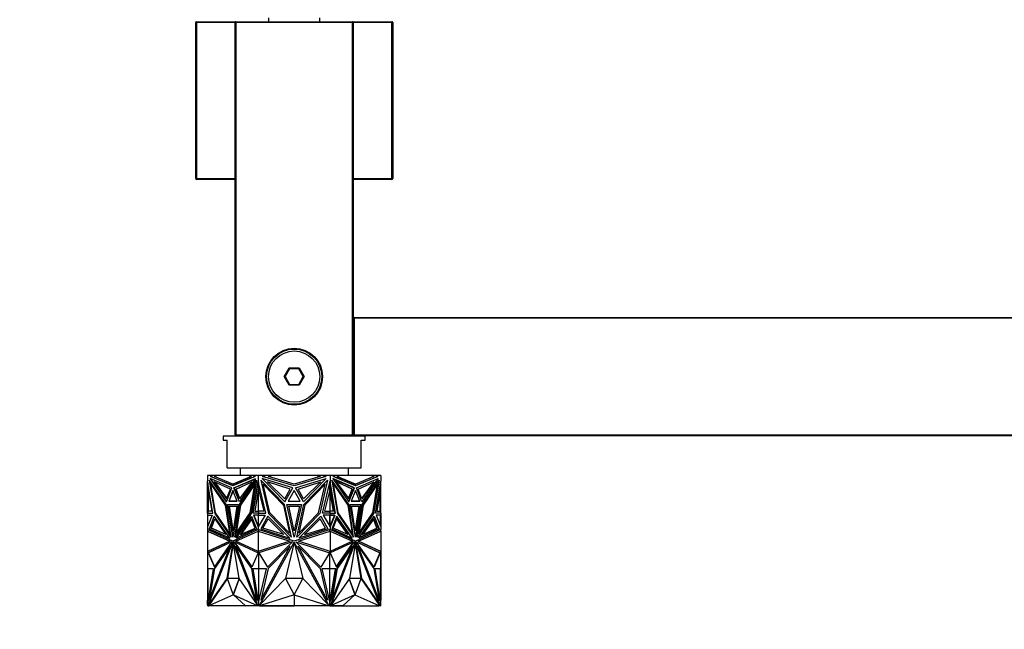
# Model space of a CAD drawing. Units: millimetres. Extents: x 0 to 1301, y 0 to 2659.
# Drawn here: x 446 to 696, y 1069 to 1224 of the extents above; entities that cross this region are included whole.
import ezdxf
from ezdxf import colors
from ezdxf.entities.mleader import LeaderData, LeaderLine
from ezdxf.math import Vec2, Vec3

# ---------------------------------------------------------------- set-up
doc = ezdxf.new("R2010")
doc.units = ezdxf.units.MM
doc.layers.add('DV5_Défaut', color=7, linetype='Continuous')
doc.layers.add('Défaut', color=7, linetype='Continuous')

# ---------------------------------------------------------------- blocks, each defined once
blk = doc.blocks.new('_DOT')
at = {"color": 0}
blk.add_line((0, 0), (-1, 0), dxfattribs=at)
at = {"color": 0, "const_width": 0.333}
blk.add_lwpolyline([(-0.1665, 0, 1), (0.1665, 0, 1)], format="xyb", close=True, dxfattribs=at)
blk = doc.blocks.new('SE4')
at = {"layer": 'DV5_Défaut', "color": 7, "linetype": 'Continuous'}
for p, q in [((491.07, 1183.25), (491.07, 1222.85)), ((491.27, 1222.85), (491.07, 1222.85)), ((491.27, 1223.05), (501.27, 1223.05)), ((491.27, 1222.85), (491.27, 1223.05)), ((491.27, 1222.85), (491.27, 1183.25)), ((501.07, 1222.85), (491.27, 1222.85)), ((501.07, 1118.25), (501.07, 1222.85)), ((501.07, 1222.85), (501.27, 1222.85)), ((501.27, 1223.05), (530.87, 1223.05)), ((501.27, 1222.85), (501.27, 1223.05)), ((501.27, 1222.85), (501.27, 1118.25)), ((530.87, 1222.85), (501.27, 1222.85)), ((509.57, 1224.05), (509.57, 1223.05)), ((522.57, 1223.05), (522.57, 1224.05)), ((530.87, 1223.05), (540.87, 1223.05)), ((530.87, 1223.05), (530.87, 1222.85)), ((530.87, 1118.25), (530.87, 1222.85)), ((530.87, 1222.85), (531.07, 1222.85)), ((540.87, 1222.85), (531.07, 1222.85)), ((531.07, 1222.85), (531.07, 1118.25)), ((540.87, 1223.05), (540.87, 1222.85)), ((540.87, 1183.25), (540.87, 1222.85)), ((541.07, 1222.85), (540.87, 1222.85)), ((541.07, 1222.85), (541.07, 1183.25)), ((491.27, 1183.25), (491.07, 1183.25)), ((491.27, 1183.25), (501.07, 1183.25)), ((491.27, 1183.25), (491.27, 1183.05)), ((501.07, 1183.05), (491.27, 1183.05)), ((531.07, 1183.25), (540.87, 1183.25)), ((540.87, 1183.05), (531.07, 1183.05)), ((541.07, 1183.25), (540.87, 1183.25)), ((540.87, 1183.05), (540.87, 1183.25)), ((531.07, 1118.25), (531.07, 1147.85)), ((531.27, 1147.85), (531.07, 1147.85)), ((531.27, 1148.05), (970.87, 1148.05)), ((531.27, 1147.85), (531.27, 1148.05)), ((970.87, 1147.85), (531.27, 1147.85)), ((531.27, 1147.85), (531.27, 1118.25)), ((513.53, 1133.05), (514.8, 1135.25)), ((514.91, 1135.05), (513.76, 1133.05)), ((514.8, 1135.25), (517.34, 1135.25)), ((514.91, 1135.05), (514.8, 1135.25)), ((517.22, 1135.05), (514.91, 1135.05)), ((517.22, 1135.05), (517.34, 1135.25)), ((518.38, 1133.05), (517.22, 1135.05)), ((517.34, 1135.25), (518.61, 1133.05)), ((514.8, 1130.85), (513.53, 1133.05)), ((513.76, 1133.05), (513.53, 1133.05)), ((513.76, 1133.05), (514.91, 1131.05)), ((517.22, 1131.05), (518.38, 1133.05)), ((518.61, 1133.05), (517.34, 1130.85)), ((518.61, 1133.05), (518.38, 1133.05)), ((514.8, 1130.85), (514.91, 1131.05)), ((517.34, 1130.85), (514.8, 1130.85)), ((514.91, 1131.05), (517.22, 1131.05)), ((517.34, 1130.85), (517.22, 1131.05)), ((534.07, 1117.95), (498.07, 1117.95)), ((498.07, 1117.95), (498.07, 1116.95)), ((498.07, 1116.95), (499.07, 1116.95)), ((499.07, 1109.95), (499.07, 1116.95)), ((501.07, 1118.25), (501.27, 1118.25)), ((501.27, 1118.25), (530.87, 1118.25)), ((501.27, 1118.05), (501.27, 1118.25)), ((530.87, 1118.05), (501.27, 1118.05)), ((504.07, 1118.05), (504.07, 1117.95)), ((528.07, 1117.95), (528.07, 1118.05)), ((530.87, 1118.25), (530.87, 1118.05)), ((530.87, 1118.25), (531.07, 1118.25)), ((531.27, 1118.25), (531.07, 1118.25)), ((531.27, 1118.25), (970.87, 1118.25)), ((531.27, 1118.05), (531.27, 1118.25)), ((970.87, 1118.05), (531.27, 1118.05)), ((533.07, 1116.95), (534.07, 1116.95)), ((533.07, 1109.95), (533.07, 1116.95)), ((534.07, 1116.95), (534.07, 1117.95)), ((499.07, 1109.95), (533.07, 1109.95)), ((502.32, 1109.95), (502.32, 1107.95)), ((529.82, 1107.95), (529.82, 1109.95)), ((494.07, 1107.95), (494.07, 1106.51)), ((495.29, 1107.95), (494.07, 1107.95)), ((494.77, 1107.21), (498.86, 1101.27)), ((500.25, 1104.82), (494.77, 1107.21)), ((494.84, 1107.74), (495.29, 1107.95)), ((500.51, 1105.4), (494.84, 1107.74)), ((494.91, 1107.74), (494.84, 1107.74)), ((498.89, 1101.34), (494.87, 1107.17)), ((495.36, 1107.95), (494.91, 1107.74)), ((494.91, 1107.74), (500.55, 1105.42)), ((495.36, 1107.95), (495.29, 1107.95)), ((496.39, 1107.95), (495.36, 1107.95)), ((495.88, 1107.72), (496.39, 1107.95)), ((500.51, 1105.8), (495.88, 1107.72)), ((504.63, 1107.95), (496.39, 1107.95)), ((506.18, 1107.74), (500.51, 1105.4)), ((505.15, 1107.72), (500.51, 1105.8)), ((500.58, 1105.8), (505.22, 1107.72)), ((500.78, 1104.82), (506.25, 1107.21)), ((500.85, 1104.82), (506.22, 1107.17)), ((506.25, 1107.21), (502.16, 1101.27)), ((504.63, 1107.95), (505.15, 1107.72)), ((504.63, 1107.95), (504.7, 1107.95)), ((505.22, 1107.72), (504.7, 1107.95)), ((505.73, 1107.95), (504.7, 1107.95)), ((505.22, 1107.72), (505.15, 1107.72)), ((505.73, 1107.95), (506.18, 1107.74)), ((506.95, 1107.95), (505.73, 1107.95)), ((506.95, 1107.95), (506.95, 1106.51)), ((508.68, 1107.95), (506.95, 1107.95)), ((507.94, 1107.21), (513.73, 1101.27)), ((515.69, 1104.82), (507.94, 1107.21)), ((508.05, 1107.74), (508.68, 1107.95)), ((516.07, 1105.4), (508.05, 1107.74)), ((510.24, 1107.95), (508.68, 1107.95)), ((509.51, 1107.72), (510.24, 1107.95)), ((516.07, 1105.8), (509.51, 1107.72)), ((521.9, 1107.95), (510.24, 1107.95)), ((524.09, 1107.74), (516.07, 1105.4)), ((522.62, 1107.72), (516.07, 1105.8)), ((516.44, 1104.82), (524.19, 1107.21)), ((524.19, 1107.21), (518.4, 1101.27)), ((521.9, 1107.95), (522.62, 1107.72)), ((523.45, 1107.95), (521.9, 1107.95)), ((523.45, 1107.95), (524.09, 1107.74)), ((525.18, 1107.95), (523.45, 1107.95)), ((525.18, 1107.95), (525.18, 1106.51)), ((526.4, 1107.95), (525.18, 1107.95)), ((525.88, 1107.21), (529.97, 1101.27)), ((531.36, 1104.82), (525.88, 1107.21)), ((525.91, 1107.17), (531.29, 1104.82)), ((525.95, 1107.74), (526.4, 1107.95)), ((531.62, 1105.4), (525.95, 1107.74)), ((527.43, 1107.95), (526.4, 1107.95)), ((527.43, 1107.95), (526.92, 1107.72)), ((526.92, 1107.72), (526.99, 1107.72)), ((526.92, 1107.72), (531.55, 1105.8)), ((526.99, 1107.72), (527.5, 1107.95)), ((531.62, 1105.8), (526.99, 1107.72)), ((527.43, 1107.95), (527.5, 1107.95)), ((535.75, 1107.95), (527.5, 1107.95)), ((531.59, 1105.42), (537.23, 1107.74)), ((537.3, 1107.74), (531.62, 1105.4)), ((536.26, 1107.72), (531.62, 1105.8)), ((531.89, 1104.82), (537.37, 1107.21)), ((537.27, 1107.17), (533.25, 1101.34)), ((537.37, 1107.21), (533.27, 1101.27)), ((535.75, 1107.95), (536.26, 1107.72)), ((536.77, 1107.95), (535.75, 1107.95)), ((537.23, 1107.74), (536.77, 1107.95)), ((536.85, 1107.95), (536.77, 1107.95)), ((536.85, 1107.95), (537.3, 1107.74)), ((538.07, 1107.95), (536.85, 1107.95)), ((537.23, 1107.74), (537.3, 1107.74)), ((538.07, 1107.95), (538.07, 1106.51)), ((494.07, 1098.46), (494.07, 1106.51)), ((494.07, 1106.51), (494.07, 1106.51)), ((494.07, 1106.51), (494.07, 1106.51)), ((495.43, 1098.46), (494.07, 1106.51)), ((494.14, 1106.08), (494.14, 1104.75)), ((494.14, 1104.75), (495.13, 1098.93)), ((494.17, 1104.34), (494.17, 1104.58)), ((494.17, 1104.34), (494.17, 1098.93)), ((494.17, 1104.34), (494.21, 1104.17)), ((494.21, 1104.34), (494.21, 1104.17)), ((494.52, 1106.81), (495.91, 1098.32)), ((498.8, 1100.59), (494.52, 1106.81)), ((495.98, 1098.32), (494.61, 1106.67)), ((494.99, 1105.81), (494.92, 1105.81)), ((494.92, 1105.81), (498.59, 1100.49)), ((496.12, 1098.49), (494.92, 1105.81)), ((498.66, 1100.49), (494.99, 1105.81)), ((495.77, 1106.4), (498.93, 1102.05)), ((499.87, 1104.54), (495.77, 1106.4)), ((495.87, 1106.36), (498.96, 1102.11)), ((498.86, 1101.27), (500.25, 1104.82)), ((498.93, 1102.05), (499.87, 1104.54)), ((500.58, 1105.8), (500.51, 1105.8)), ((502.16, 1101.27), (500.78, 1104.82)), ((500.85, 1104.82), (500.78, 1104.82)), ((502.21, 1101.34), (500.85, 1104.82)), ((501.29, 1104.54), (505.39, 1106.4)), ((501.29, 1104.54), (501.36, 1104.54)), ((502.23, 1102.05), (501.29, 1104.54)), ((501.36, 1104.54), (505.36, 1106.36)), ((502.28, 1102.11), (501.36, 1104.54)), ((502.22, 1100.59), (506.5, 1106.81)), ((505.39, 1106.4), (502.23, 1102.05)), ((502.29, 1100.59), (506.48, 1106.67)), ((506.1, 1105.81), (502.43, 1100.49)), ((504.9, 1098.49), (506.1, 1105.81)), ((504.97, 1098.49), (506.17, 1105.81)), ((506.5, 1106.81), (505.11, 1098.32)), ((505.59, 1098.46), (506.95, 1106.51)), ((505.66, 1098.46), (506.95, 1106.09)), ((507.02, 1104.75), (506.04, 1098.93)), ((506.17, 1105.81), (506.1, 1105.81)), ((507.05, 1104.51), (506.11, 1098.93)), ((506.95, 1106.51), (506.95, 1106.51)), ((508.88, 1098.46), (506.95, 1106.51)), ((506.95, 1106.09), (506.95, 1106.51)), ((506.95, 1106.09), (506.96, 1106.11)), ((506.96, 1106.5), (506.96, 1106.22)), ((506.96, 1106.22), (507, 1106.34)), ((506.96, 1106.11), (507, 1106.34)), ((506.96, 1106.22), (506.96, 1106.11)), ((507, 1106.34), (507, 1106.34)), ((507.02, 1106.22), (507.02, 1104.75)), ((507.02, 1104.75), (507.05, 1104.75)), ((507.05, 1104.34), (507.04, 1104.41)), ((507.04, 1098.93), (507.04, 1104.41)), ((507.05, 1106.09), (507.05, 1104.34)), ((507.05, 1104.34), (508.35, 1098.93)), ((507.59, 1106.81), (509.56, 1098.32)), ((513.65, 1100.59), (507.59, 1106.81)), ((508.17, 1105.81), (513.35, 1100.49)), ((509.86, 1098.49), (508.17, 1105.81)), ((509.26, 1106.4), (513.73, 1102.05)), ((515.06, 1104.54), (509.26, 1106.4)), ((513.73, 1101.27), (515.69, 1104.82)), ((513.73, 1102.05), (515.06, 1104.54)), ((518.4, 1101.27), (516.44, 1104.82)), ((517.07, 1104.54), (522.87, 1106.4)), ((518.4, 1102.05), (517.07, 1104.54)), ((522.87, 1106.4), (518.4, 1102.05)), ((518.48, 1100.59), (524.54, 1106.81)), ((523.97, 1105.81), (518.78, 1100.49)), ((522.27, 1098.49), (523.97, 1105.81)), ((524.54, 1106.81), (522.57, 1098.32)), ((523.25, 1098.46), (525.18, 1106.51)), ((525.08, 1104.34), (523.78, 1098.93)), ((525.08, 1104.34), (525.08, 1106.09)), ((525.11, 1104.75), (525.08, 1104.75)), ((525.08, 1104.51), (525.1, 1104.41)), ((525.1, 1104.41), (525.08, 1104.34)), ((525.1, 1104.41), (525.1, 1098.93)), ((526.03, 1098.93), (525.1, 1104.41)), ((525.1, 1104.41), (525.1, 1104.41)), ((525.11, 1106.22), (525.11, 1104.75)), ((525.11, 1104.75), (526.1, 1098.93)), ((525.14, 1106.34), (525.18, 1106.22)), ((526.47, 1098.46), (525.14, 1106.34)), ((525.18, 1106.51), (525.18, 1106.09)), ((525.18, 1106.51), (525.18, 1106.51)), ((526.54, 1098.46), (525.18, 1106.51)), ((525.18, 1106.5), (525.18, 1106.22)), ((525.18, 1106.11), (525.18, 1106.22)), ((525.63, 1106.81), (527.02, 1098.32)), ((529.92, 1100.59), (525.63, 1106.81)), ((529.84, 1100.59), (525.65, 1106.67)), ((525.97, 1105.81), (526.04, 1105.81)), ((525.97, 1105.81), (527.16, 1098.49)), ((526.04, 1105.81), (529.7, 1100.49)), ((527.23, 1098.49), (526.04, 1105.81)), ((526.74, 1106.4), (529.9, 1102.05)), ((530.84, 1104.54), (526.74, 1106.4)), ((530.77, 1104.54), (526.77, 1106.36)), ((529.86, 1102.11), (530.77, 1104.54)), ((529.9, 1102.05), (530.84, 1104.54)), ((529.93, 1101.34), (531.29, 1104.82)), ((529.97, 1101.27), (531.36, 1104.82)), ((530.84, 1104.54), (530.77, 1104.54)), ((531.29, 1104.82), (531.36, 1104.82)), ((531.55, 1105.8), (531.62, 1105.8)), ((533.27, 1101.27), (531.89, 1104.82)), ((532.26, 1104.54), (536.37, 1106.4)), ((533.2, 1102.05), (532.26, 1104.54)), ((536.26, 1106.36), (533.18, 1102.11)), ((536.37, 1106.4), (533.2, 1102.05)), ((533.33, 1100.59), (537.62, 1106.81)), ((537.14, 1105.81), (533.47, 1100.49)), ((537.21, 1105.81), (533.55, 1100.49)), ((536.01, 1098.49), (537.21, 1105.81)), ((537.52, 1106.67), (536.15, 1098.32)), ((537.62, 1106.81), (536.22, 1098.32)), ((536.7, 1098.46), (538.07, 1106.51)), ((537.99, 1104.75), (537.01, 1098.93)), ((537.14, 1105.81), (537.21, 1105.81)), ((537.93, 1104.34), (537.93, 1104.17)), ((537.93, 1104.17), (537.97, 1104.34)), ((537.97, 1104.59), (537.97, 1104.34)), ((537.97, 1104.34), (537.97, 1098.93)), ((537.99, 1106.08), (537.99, 1104.75)), ((538.07, 1106.51), (538.07, 1106.51)), ((538.07, 1098.46), (538.07, 1106.51)), ((494.23, 1104.24), (494.21, 1104.17)), ((494.27, 1103.99), (494.27, 1098.93)), ((500.51, 1104.15), (499.45, 1101.43)), ((500.55, 1104.06), (499.52, 1101.43)), ((501.57, 1101.43), (500.51, 1104.15)), ((516.07, 1104.15), (514.56, 1101.43)), ((517.57, 1101.43), (516.07, 1104.15)), ((531.62, 1104.15), (530.56, 1101.43)), ((531.59, 1104.06), (532.62, 1101.43)), ((532.69, 1101.43), (531.62, 1104.15)), ((537.87, 1098.93), (537.87, 1104)), ((537.93, 1104.17), (537.91, 1104.24)), ((498.66, 1100.49), (498.59, 1100.49)), ((498.59, 1100.49), (499.66, 1093.35)), ((499.73, 1093.35), (498.66, 1100.49)), ((500.05, 1092.31), (498.8, 1100.59)), ((499.17, 1100.59), (501.85, 1100.59)), ((500.51, 1092.31), (499.17, 1100.59)), ((500.55, 1092.53), (499.24, 1100.59)), ((499.45, 1101.43), (501.57, 1101.43)), ((501.57, 1101.43), (499.52, 1101.43)), ((499.59, 1101.43), (499.59, 1101.43)), ((499.61, 1100.18), (501.55, 1100.18)), ((500.58, 1093.98), (499.61, 1100.18)), ((500.62, 1094.21), (499.68, 1100.18)), ((501.85, 1100.59), (500.51, 1092.31)), ((501.55, 1100.18), (500.58, 1093.98)), ((500.98, 1092.31), (502.22, 1100.59)), ((501.07, 1092.44), (502.29, 1100.59)), ((502.43, 1100.49), (501.36, 1093.35)), ((502.29, 1100.59), (502.22, 1100.59)), ((513.35, 1100.49), (514.87, 1093.35)), ((515.41, 1092.31), (513.65, 1100.59)), ((514.18, 1100.59), (517.96, 1100.59)), ((516.07, 1092.31), (514.18, 1100.59)), ((514.56, 1101.43), (517.57, 1101.43)), ((514.7, 1100.18), (517.44, 1100.18)), ((516.07, 1093.98), (514.7, 1100.18)), ((517.96, 1100.59), (516.07, 1092.31)), ((517.44, 1100.18), (516.07, 1093.98)), ((516.72, 1092.31), (518.48, 1100.59)), ((518.78, 1100.49), (517.27, 1093.35)), ((529.7, 1100.49), (530.77, 1093.35)), ((531.07, 1092.44), (529.84, 1100.59)), ((529.84, 1100.59), (529.92, 1100.59)), ((531.16, 1092.31), (529.92, 1100.59)), ((530.29, 1100.59), (532.96, 1100.59)), ((531.62, 1092.31), (530.29, 1100.59)), ((530.56, 1101.43), (532.69, 1101.43)), ((532.62, 1101.43), (530.56, 1101.43)), ((530.58, 1100.18), (532.52, 1100.18)), ((531.55, 1093.98), (530.58, 1100.18)), ((532.45, 1100.18), (531.52, 1094.21)), ((532.52, 1100.18), (531.55, 1093.98)), ((532.89, 1100.59), (531.59, 1092.53)), ((532.96, 1100.59), (531.62, 1092.31)), ((532.09, 1092.31), (533.33, 1100.59)), ((533.47, 1100.49), (532.4, 1093.35)), ((533.55, 1100.49), (532.47, 1093.35)), ((532.55, 1101.43), (532.55, 1101.43)), ((533.47, 1100.49), (533.55, 1100.49)), ((494.07, 1098.46), (494.07, 1098.46)), ((494.07, 1098.46), (494.07, 1097.91)), ((494.17, 1098.46), (494.07, 1098.46)), ((494.07, 1098.46), (495.43, 1098.46)), ((494.14, 1097.91), (494.07, 1097.91)), ((494.07, 1097.91), (494.07, 1097.91)), ((494.07, 1097.91), (494.07, 1097.91)), ((494.07, 1097.91), (494.07, 1094.96)), ((494.07, 1097.91), (495.28, 1097.91)), ((495.28, 1097.91), (494.07, 1094.96)), ((494.14, 1098.93), (494.14, 1098.46)), ((495.13, 1098.93), (494.14, 1098.93)), ((494.14, 1098.46), (495.43, 1098.46)), ((494.14, 1095.13), (494.14, 1097.91)), ((494.17, 1098.46), (494.17, 1098.46)), ((494.21, 1098.46), (494.21, 1098.46)), ((495.75, 1097.69), (494.5, 1094.42)), ((494.57, 1094.42), (495.8, 1097.62)), ((494.98, 1094.66), (495.89, 1097.03)), ((495.05, 1094.66), (495.94, 1096.96)), ((499.7, 1092.12), (495.75, 1097.69)), ((495.89, 1097.03), (498.75, 1092.99)), ((495.98, 1098.32), (495.91, 1098.32)), ((495.91, 1098.32), (500.05, 1092.31)), ((500.03, 1092.44), (495.98, 1098.32)), ((499.66, 1093.35), (496.12, 1098.49)), ((505.11, 1098.32), (500.98, 1092.31)), ((501.32, 1092.12), (505.27, 1097.69)), ((501.36, 1093.35), (504.9, 1098.49)), ((501.43, 1093.35), (504.97, 1098.49)), ((501.43, 1092.17), (505.29, 1097.62)), ((505.27, 1097.03), (502.41, 1092.99)), ((505.3, 1096.96), (502.51, 1093.04)), ((504.97, 1098.49), (504.9, 1098.49)), ((505.27, 1097.69), (506.52, 1094.42)), ((506.18, 1094.66), (505.27, 1097.03)), ((506.95, 1098.46), (505.59, 1098.46)), ((507.02, 1098.46), (505.66, 1098.46)), ((505.73, 1098.46), (505.73, 1098.46)), ((505.81, 1097.91), (505.74, 1097.91)), ((506.95, 1097.91), (505.74, 1097.91)), ((505.74, 1097.91), (506.95, 1094.96)), ((505.81, 1097.91), (506.95, 1095.13)), ((506.95, 1097.91), (505.81, 1097.91)), ((506.04, 1098.93), (507.02, 1098.93)), ((506.95, 1098.46), (506.95, 1098.46)), ((506.95, 1098.46), (508.88, 1098.46)), ((506.95, 1098.46), (506.95, 1097.91)), ((506.95, 1097.91), (508.67, 1097.91)), ((508.67, 1097.91), (506.95, 1094.96)), ((506.95, 1097.91), (506.95, 1097.91)), ((506.95, 1097.91), (506.95, 1097.91)), ((506.96, 1097.91), (506.96, 1097.91)), ((507, 1097.91), (506.96, 1097.91)), ((506.96, 1097.91), (506.96, 1097.91)), ((507, 1097.91), (506.96, 1097.91)), ((507.02, 1098.93), (507.02, 1098.46)), ((507.02, 1098.93), (507.09, 1098.93)), ((507.02, 1098.46), (507.05, 1098.46)), ((507.02, 1095.07), (507.02, 1097.91)), ((508.35, 1098.93), (507.05, 1098.93)), ((507.05, 1098.93), (507.05, 1098.46)), ((507.05, 1095.13), (507.05, 1097.91)), ((507.09, 1098.93), (507.09, 1098.93)), ((509.34, 1097.69), (507.57, 1094.42)), ((508.15, 1094.66), (509.44, 1097.03)), ((514.92, 1092.12), (509.34, 1097.69)), ((509.44, 1097.03), (513.48, 1092.99)), ((509.56, 1098.32), (515.41, 1092.31)), ((514.87, 1093.35), (509.86, 1098.49)), ((522.57, 1098.32), (516.72, 1092.31)), ((517.22, 1092.12), (522.79, 1097.69)), ((517.27, 1093.35), (522.27, 1098.49)), ((522.7, 1097.03), (518.65, 1092.99)), ((523.98, 1094.66), (522.7, 1097.03)), ((522.79, 1097.69), (524.57, 1094.42)), ((525.18, 1098.46), (523.25, 1098.46)), ((525.18, 1097.91), (523.46, 1097.91)), ((523.46, 1097.91), (525.18, 1094.96)), ((523.78, 1098.93), (525.08, 1098.93)), ((525.04, 1098.93), (525.04, 1098.93)), ((525.11, 1098.93), (525.04, 1098.93)), ((525.08, 1098.46), (525.08, 1098.93)), ((525.11, 1098.46), (525.08, 1098.46)), ((525.08, 1097.91), (525.08, 1095.13)), ((525.11, 1098.93), (525.11, 1098.46)), ((526.1, 1098.93), (525.11, 1098.93)), ((525.11, 1098.46), (526.47, 1098.46)), ((525.11, 1095.07), (525.11, 1097.91)), ((525.18, 1097.91), (525.14, 1097.91)), ((525.18, 1097.91), (525.14, 1097.91)), ((526.33, 1097.91), (525.14, 1095.03)), ((525.18, 1098.46), (525.18, 1098.46)), ((525.18, 1098.46), (525.18, 1097.91)), ((525.18, 1098.46), (526.54, 1098.46)), ((525.18, 1097.91), (525.18, 1097.91)), ((525.18, 1097.91), (525.18, 1097.91)), ((525.18, 1097.91), (526.4, 1097.91)), ((526.4, 1097.91), (525.18, 1094.96)), ((525.18, 1097.91), (525.18, 1097.91)), ((525.18, 1097.91), (525.18, 1097.91)), ((526.33, 1097.91), (525.18, 1097.91)), ((526.87, 1097.69), (525.61, 1094.42)), ((525.95, 1094.66), (526.86, 1097.03)), ((526.33, 1097.91), (526.4, 1097.91)), ((526.4, 1098.46), (526.4, 1098.46)), ((530.71, 1092.17), (526.84, 1097.62)), ((526.84, 1096.96), (529.62, 1093.04)), ((526.86, 1097.03), (529.72, 1092.99)), ((530.81, 1092.12), (526.87, 1097.69)), ((527.02, 1098.32), (531.16, 1092.31)), ((527.16, 1098.49), (527.23, 1098.49)), ((527.16, 1098.49), (530.7, 1093.35)), ((530.77, 1093.35), (527.23, 1098.49)), ((536.22, 1098.32), (532.09, 1092.31)), ((536.15, 1098.32), (532.11, 1092.44)), ((532.44, 1092.12), (536.38, 1097.69)), ((532.47, 1093.35), (536.01, 1098.49)), ((536.24, 1097.03), (533.38, 1092.99)), ((536.15, 1098.32), (536.22, 1098.32)), ((537.08, 1094.66), (536.2, 1096.96)), ((537.15, 1094.66), (536.24, 1097.03)), ((536.33, 1097.62), (537.56, 1094.42)), ((536.38, 1097.69), (537.63, 1094.42)), ((538.07, 1098.46), (536.7, 1098.46)), ((537.99, 1098.46), (536.7, 1098.46)), ((538.07, 1097.91), (536.85, 1097.91)), ((536.85, 1097.91), (538.07, 1094.96)), ((537.01, 1098.93), (537.99, 1098.93)), ((537.93, 1098.46), (537.93, 1098.46)), ((537.97, 1098.46), (537.97, 1098.46)), ((538.07, 1098.46), (537.97, 1098.46)), ((537.99, 1098.93), (537.99, 1098.46)), ((537.99, 1097.91), (538.07, 1097.91)), ((537.99, 1095.13), (537.99, 1097.91)), ((538.07, 1098.46), (538.07, 1098.46)), ((538.07, 1098.46), (538.07, 1097.91)), ((538.07, 1097.91), (538.07, 1097.91)), ((538.07, 1097.91), (538.07, 1094.96)), ((538.07, 1097.91), (538.07, 1097.91)), ((494.07, 1094.96), (494.07, 1094.96)), ((494.07, 1094.96), (494.07, 1094.29)), ((494.07, 1094.96), (494.07, 1094.96)), ((494.57, 1094.42), (494.5, 1094.42)), ((494.5, 1094.42), (499.7, 1092.12)), ((494.57, 1094.42), (499.67, 1092.17)), ((498.75, 1092.99), (494.98, 1094.66)), ((494.98, 1094.66), (495.05, 1094.66)), ((498.72, 1093.04), (495.05, 1094.66)), ((506.52, 1094.42), (501.32, 1092.12)), ((502.41, 1092.99), (506.18, 1094.66)), ((506.95, 1094.96), (506.95, 1095.13)), ((506.95, 1095.13), (506.96, 1095.12)), ((506.95, 1094.96), (506.95, 1094.29)), ((506.95, 1094.96), (506.95, 1094.96)), ((506.96, 1095.12), (506.96, 1095.07)), ((506.96, 1095.12), (507, 1095.03)), ((506.96, 1094.96), (506.96, 1095.07)), ((506.96, 1095.07), (507, 1095.03)), ((507, 1095.03), (507, 1095.03)), ((507.57, 1094.42), (514.92, 1092.12)), ((513.48, 1092.99), (508.15, 1094.66)), ((524.57, 1094.42), (517.22, 1092.12)), ((518.65, 1092.99), (523.98, 1094.66)), ((525.14, 1095.03), (525.18, 1095.07)), ((525.18, 1095.13), (525.18, 1094.96)), ((525.18, 1095.07), (525.18, 1095.12)), ((525.18, 1094.96), (525.18, 1095.07)), ((525.18, 1094.96), (525.18, 1094.96)), ((525.18, 1094.96), (525.18, 1094.29)), ((525.61, 1094.42), (530.81, 1092.12)), ((529.72, 1092.99), (525.95, 1094.66)), ((537.63, 1094.42), (532.44, 1092.12)), ((537.56, 1094.42), (532.47, 1092.17)), ((533.38, 1092.99), (537.15, 1094.66)), ((533.41, 1093.04), (537.08, 1094.66)), ((537.15, 1094.66), (537.08, 1094.66)), ((537.56, 1094.42), (537.63, 1094.42)), ((538.07, 1094.96), (538.07, 1094.29)), ((538.07, 1094.96), (538.07, 1094.96)), ((494.07, 1094.29), (494.07, 1093.9)), ((494.07, 1094.29), (494.07, 1094.29)), ((500.51, 1091.36), (494.07, 1094.29)), ((494.07, 1094.29), (494.07, 1094.29)), ((494.07, 1093.9), (494.07, 1088.7)), ((494.07, 1093.9), (494.07, 1093.9)), ((494.07, 1093.9), (494.07, 1093.9)), ((494.07, 1093.9), (494.17, 1093.89)), ((494.07, 1093.9), (499.73, 1091.33)), ((494.14, 1093.89), (494.14, 1094.26)), ((494.17, 1093.89), (494.17, 1093.89)), ((494.17, 1093.89), (499.8, 1091.33)), ((499.73, 1093.35), (499.66, 1093.35)), ((506.95, 1094.29), (500.51, 1091.36)), ((506.95, 1094.26), (500.58, 1091.36)), ((501.29, 1091.33), (506.95, 1093.9)), ((501.43, 1093.35), (501.36, 1093.35)), ((516.07, 1091.36), (506.95, 1094.29)), ((506.95, 1094.29), (506.95, 1094.29)), ((506.95, 1094.29), (506.95, 1094.26)), ((506.95, 1094.26), (506.96, 1094.26)), ((506.95, 1093.9), (506.95, 1093.9)), ((506.95, 1093.9), (514.96, 1091.33)), ((506.95, 1093.9), (506.95, 1088.7)), ((506.96, 1094.27), (506.96, 1094.29)), ((506.96, 1094.27), (507, 1094.28)), ((507, 1094.28), (506.96, 1094.26)), ((506.96, 1094.27), (506.96, 1094.26)), ((507, 1094.28), (507, 1094.28)), ((507.02, 1094.27), (507.02, 1093.88)), ((507.05, 1094.26), (507.05, 1093.9)), ((507.05, 1093.9), (507.05, 1093.9)), ((507.05, 1093.9), (507.05, 1093.87)), ((525.18, 1094.29), (516.07, 1091.36)), ((517.17, 1091.33), (525.18, 1093.9)), ((525.08, 1093.9), (525.08, 1094.26)), ((525.08, 1093.9), (525.08, 1093.9)), ((525.08, 1093.87), (525.08, 1093.9)), ((525.11, 1093.88), (525.11, 1094.27)), ((525.14, 1094.28), (525.18, 1094.27)), ((525.18, 1094.26), (525.14, 1094.28)), ((525.14, 1093.89), (525.14, 1093.89)), ((525.14, 1093.89), (525.14, 1093.89)), ((525.18, 1094.29), (525.18, 1094.27)), ((525.18, 1094.26), (525.18, 1094.29)), ((531.62, 1091.36), (525.18, 1094.29)), ((525.18, 1094.29), (525.18, 1094.29)), ((525.18, 1094.26), (525.18, 1094.27)), ((531.55, 1091.36), (525.18, 1094.26)), ((525.18, 1094.26), (525.18, 1094.26)), ((525.18, 1093.9), (525.18, 1088.7)), ((525.18, 1093.9), (525.18, 1093.9)), ((525.18, 1093.9), (530.84, 1091.33)), ((530.7, 1093.35), (530.77, 1093.35)), ((538.07, 1094.29), (531.62, 1091.36)), ((532.33, 1091.33), (537.97, 1093.89)), ((532.4, 1093.35), (532.47, 1093.35)), ((532.41, 1091.33), (538.07, 1093.9)), ((537.97, 1093.89), (538.07, 1093.9)), ((537.99, 1094.26), (537.99, 1093.89)), ((538.07, 1093.9), (538.07, 1094.29)), ((538.07, 1094.29), (538.07, 1094.29)), ((538.07, 1093.9), (538.07, 1093.9)), ((538.07, 1093.9), (538.07, 1088.7)), ((538.07, 1093.9), (538.07, 1093.9)), ((538.07, 1093.9), (538.07, 1093.9)), ((499.73, 1091.33), (494.07, 1088.7)), ((499.8, 1091.33), (494.17, 1088.71)), ((500.28, 1091.18), (494.23, 1088.36)), ((500.26, 1091.14), (494.3, 1088.36)), ((494.34, 1075.18), (500.51, 1091.11)), ((494.51, 1076.4), (499.8, 1090.03)), ((494.58, 1076.4), (499.87, 1090.03)), ((495.82, 1084.76), (500.24, 1091.07)), ((499.8, 1090.03), (495.82, 1084.36)), ((500.51, 1091.11), (498.98, 1081.83)), ((500.58, 1090.7), (499.12, 1081.83)), ((499.8, 1091.33), (499.73, 1091.33)), ((499.87, 1090.03), (499.8, 1090.03)), ((500.24, 1091.07), (500.28, 1091.18)), ((500.58, 1091.36), (500.51, 1091.36)), ((500.51, 1091.11), (502.05, 1081.83)), ((500.58, 1091.11), (500.51, 1091.11)), ((506.69, 1075.18), (500.51, 1091.11)), ((500.51, 1091.11), (500.51, 1091.11)), ((506.76, 1075.18), (500.58, 1091.11)), ((500.93, 1091.07), (500.89, 1091.18)), ((500.89, 1091.18), (506.94, 1088.36)), ((505.35, 1084.76), (500.93, 1091.07)), ((500.93, 1091.07), (501, 1091.07)), ((501, 1091.07), (500.97, 1091.14)), ((505.38, 1084.82), (501, 1091.07)), ((501.3, 1090.03), (501.23, 1090.03)), ((501.23, 1090.03), (505.2, 1084.36)), ((506.51, 1076.4), (501.23, 1090.03)), ((506.95, 1088.7), (501.29, 1091.33)), ((501.3, 1090.03), (505.27, 1084.36)), ((514.96, 1091.33), (506.95, 1088.7)), ((515.64, 1091.18), (507.08, 1088.36)), ((507.34, 1075.18), (516.06, 1091.11)), ((507.59, 1076.4), (515.06, 1090.03)), ((509.33, 1084.76), (515.58, 1091.07)), ((515.06, 1090.03), (509.44, 1084.36)), ((516.06, 1091.11), (513.9, 1081.83)), ((515.58, 1091.07), (515.64, 1091.18)), ((516.07, 1091.04), (516.03, 1090.97)), ((516.07, 1091.11), (518.24, 1081.83)), ((524.8, 1075.18), (516.07, 1091.11)), ((516.1, 1090.97), (516.07, 1091.04)), ((516.55, 1091.07), (516.5, 1091.18)), ((516.5, 1091.18), (525.05, 1088.36)), ((522.81, 1084.76), (516.55, 1091.07)), ((517.08, 1090.03), (522.7, 1084.36)), ((524.55, 1076.4), (517.08, 1090.03)), ((525.18, 1088.7), (517.17, 1091.33)), ((530.84, 1091.33), (525.18, 1088.7)), ((531.25, 1091.18), (525.2, 1088.36)), ((525.38, 1075.18), (531.55, 1091.11)), ((525.45, 1075.18), (531.62, 1091.11)), ((525.63, 1076.4), (530.91, 1090.03)), ((526.76, 1084.82), (531.14, 1091.07)), ((526.79, 1084.76), (531.21, 1091.07)), ((530.84, 1090.03), (526.87, 1084.36)), ((530.91, 1090.03), (526.94, 1084.36)), ((531.62, 1091.11), (530.09, 1081.83)), ((530.84, 1090.03), (530.91, 1090.03)), ((531.14, 1091.07), (531.16, 1091.14)), ((531.21, 1091.07), (531.14, 1091.07)), ((531.21, 1091.07), (531.25, 1091.18)), ((531.55, 1091.36), (531.62, 1091.36)), ((531.55, 1091.11), (531.62, 1091.11)), ((531.55, 1090.7), (533.02, 1081.83)), ((531.62, 1091.11), (531.63, 1091.11)), ((531.63, 1091.11), (533.16, 1081.83)), ((537.8, 1075.18), (531.63, 1091.11)), ((531.9, 1091.07), (531.86, 1091.18)), ((531.86, 1091.18), (537.91, 1088.36)), ((531.87, 1091.14), (537.84, 1088.36)), ((536.32, 1084.76), (531.9, 1091.07)), ((532.27, 1090.03), (532.34, 1090.03)), ((537.55, 1076.4), (532.27, 1090.03)), ((532.33, 1091.33), (532.41, 1091.33)), ((537.97, 1088.71), (532.33, 1091.33)), ((532.34, 1090.03), (536.31, 1084.36)), ((537.62, 1076.4), (532.34, 1090.03)), ((538.07, 1088.7), (532.41, 1091.33)), ((494.17, 1088.71), (494.07, 1088.7)), ((494.07, 1088.7), (494.07, 1088.7)), ((494.07, 1088.7), (494.07, 1084.36)), ((494.07, 1088.7), (494.07, 1088.7)), ((494.14, 1084.34), (494.14, 1088.71)), ((494.17, 1088.71), (494.17, 1088.71)), ((494.23, 1088.36), (494.3, 1088.36)), ((494.23, 1088.36), (495.82, 1084.76)), ((494.3, 1088.36), (495.86, 1084.82)), ((506.94, 1088.36), (505.35, 1084.76)), ((506.95, 1088.7), (506.95, 1088.7)), ((507.02, 1088.72), (507.02, 1084.34)), ((507.05, 1088.73), (507.05, 1088.7)), ((507.05, 1088.7), (507.05, 1088.7)), ((507.05, 1088.7), (507.05, 1084.34)), ((507.08, 1088.36), (509.33, 1084.76)), ((507.09, 1088.36), (507.09, 1088.34)), ((525.05, 1088.36), (522.81, 1084.76)), ((525.04, 1088.34), (525.04, 1088.36)), ((525.08, 1088.7), (525.08, 1088.73)), ((525.08, 1088.7), (525.08, 1088.7)), ((525.08, 1084.34), (525.08, 1088.7)), ((525.11, 1084.34), (525.11, 1088.72)), ((525.14, 1088.71), (525.14, 1088.71)), ((525.14, 1088.71), (525.14, 1088.71)), ((525.18, 1088.7), (525.18, 1088.7)), ((525.2, 1088.36), (526.79, 1084.76)), ((537.84, 1088.36), (536.28, 1084.82)), ((537.91, 1088.36), (536.32, 1084.76)), ((537.91, 1088.36), (537.84, 1088.36)), ((538.07, 1088.7), (537.97, 1088.71)), ((537.99, 1088.71), (537.99, 1084.34)), ((538.07, 1088.7), (538.07, 1084.36)), ((538.07, 1088.7), (538.07, 1088.7)), ((538.07, 1088.7), (538.07, 1088.7)), ((538.07, 1088.7), (538.07, 1088.7)), ((494.14, 1084.36), (494.07, 1084.36)), ((494.07, 1084.36), (494.07, 1076.4)), ((495.63, 1084.34), (494.14, 1084.34)), ((494.15, 1075.37), (495.63, 1084.34)), ((494.17, 1084.34), (494.17, 1075.7)), ((494.17, 1084.34), (494.17, 1084.34)), ((494.17, 1084.34), (494.21, 1084.34)), ((494.21, 1084.34), (494.21, 1084.34)), ((494.21, 1084.34), (494.27, 1084.34)), ((494.27, 1076.06), (494.27, 1084.34)), ((495.82, 1084.36), (494.51, 1076.4)), ((505.27, 1084.36), (505.2, 1084.36)), ((505.2, 1084.36), (506.51, 1076.4)), ((505.27, 1084.36), (506.58, 1076.4)), ((507.02, 1084.34), (505.53, 1084.34)), ((505.53, 1084.34), (507.01, 1075.37)), ((505.6, 1084.34), (507.05, 1075.52)), ((507.02, 1084.34), (507.05, 1084.34)), ((507.04, 1084.34), (507.05, 1084.34)), ((507.04, 1084.34), (507.04, 1075.63)), ((507.05, 1075.7), (509.07, 1084.34)), ((509.07, 1084.34), (507.05, 1084.34)), ((509.44, 1084.36), (507.59, 1076.4)), ((522.7, 1084.36), (524.55, 1076.4)), ((525.08, 1084.34), (523.07, 1084.34)), ((523.07, 1084.34), (525.08, 1075.7)), ((525.08, 1084.34), (525.1, 1084.34)), ((525.11, 1084.34), (525.08, 1084.34)), ((525.1, 1075.63), (525.1, 1084.34)), ((525.1, 1075.63), (526.53, 1084.34)), ((526.6, 1084.34), (525.11, 1084.34)), ((525.13, 1075.37), (526.6, 1084.34)), ((526.87, 1084.36), (525.56, 1076.4)), ((526.94, 1084.36), (525.63, 1076.4)), ((526.87, 1084.36), (526.94, 1084.36)), ((536.31, 1084.36), (537.62, 1076.4)), ((537.99, 1084.34), (536.5, 1084.34)), ((536.5, 1084.34), (537.98, 1075.37)), ((537.87, 1084.34), (537.93, 1084.34)), ((537.87, 1084.34), (537.87, 1076.06)), ((537.93, 1084.34), (537.97, 1084.34)), ((537.93, 1084.34), (537.93, 1084.34)), ((537.97, 1075.7), (537.97, 1084.34)), ((537.97, 1084.34), (537.97, 1084.34)), ((537.99, 1084.36), (538.07, 1084.36)), ((538.07, 1084.36), (538.07, 1076.4)), ((498.98, 1081.83), (494.34, 1075.18)), ((499.07, 1081.76), (494.55, 1075.28)), ((499.12, 1081.83), (498.98, 1081.83)), ((499.05, 1081.83), (500.58, 1077.69)), ((502.05, 1081.83), (499.05, 1081.83)), ((499.12, 1081.83), (499.12, 1081.83)), ((500.58, 1077.69), (502.09, 1081.76)), ((500.65, 1077.69), (502.14, 1081.7)), ((502.05, 1081.83), (506.69, 1075.18)), ((513.9, 1081.83), (507.34, 1075.18)), ((513.9, 1081.83), (516.07, 1077.69)), ((518.24, 1081.83), (513.9, 1081.83)), ((516.07, 1077.69), (518.24, 1081.83)), ((518.24, 1081.83), (524.8, 1075.18)), ((530.09, 1081.83), (525.45, 1075.18)), ((530, 1081.7), (531.48, 1077.69)), ((530.04, 1081.76), (531.55, 1077.69)), ((533.09, 1081.83), (530.09, 1081.83)), ((531.55, 1077.69), (533.09, 1081.83)), ((533.02, 1081.83), (533.02, 1081.83)), ((533.02, 1081.83), (533.16, 1081.83)), ((533.06, 1081.76), (537.58, 1075.29)), ((533.16, 1081.83), (537.8, 1075.18)), ((500.65, 1077.69), (494.6, 1075)), ((500.58, 1077.69), (500.65, 1077.69)), ((500.65, 1077.69), (503.69, 1074.95)), ((500.65, 1077.69), (506.7, 1075)), ((516.07, 1077.69), (507.51, 1075)), ((516.07, 1077.69), (516.07, 1074.95)), ((516.07, 1077.69), (524.62, 1075)), ((531.48, 1077.69), (525.43, 1075)), ((531.48, 1077.69), (528.44, 1074.95)), ((531.48, 1077.69), (537.53, 1075)), ((531.55, 1077.69), (531.48, 1077.69)), ((494.17, 1076.4), (494.07, 1076.4)), ((494.07, 1075.18), (494.07, 1076.4)), ((494.14, 1075.18), (494.07, 1075.18)), ((494.14, 1075.33), (494.15, 1075.37)), ((494.14, 1074.95), (494.14, 1075.33)), ((494.35, 1074.95), (494.14, 1074.95)), ((494.21, 1075.88), (494.17, 1075.7)), ((494.17, 1075.45), (494.17, 1075.7)), ((494.17, 1074.95), (494.21, 1074.95)), ((494.17, 1074.95), (494.17, 1074.95)), ((494.21, 1075.88), (494.21, 1075.7)), ((494.23, 1075.81), (494.21, 1075.88)), ((494.21, 1074.95), (494.21, 1074.95)), ((494.21, 1074.95), (494.27, 1074.95)), ((494.27, 1074.95), (494.27, 1074.95)), ((494.41, 1075.18), (494.34, 1075.18)), ((494.48, 1075.28), (494.35, 1074.95)), ((494.35, 1074.95), (494.42, 1074.95)), ((494.48, 1075.28), (494.41, 1075.18)), ((494.46, 1075.05), (494.42, 1074.95)), ((494.42, 1074.95), (494.44, 1075)), ((494.42, 1074.95), (494.42, 1074.95)), ((494.57, 1075), (494.44, 1075)), ((494.55, 1075.28), (494.46, 1075.05)), ((494.46, 1075.05), (494.6, 1075.05)), ((494.48, 1075.28), (494.55, 1075.28)), ((494.58, 1076.4), (494.51, 1076.4)), ((494.57, 1075.05), (494.57, 1074.95)), ((505.07, 1074.95), (494.57, 1074.95)), ((494.6, 1075.05), (494.6, 1075)), ((503.69, 1074.95), (494.6, 1075)), ((503.69, 1074.95), (506.7, 1075)), ((505.07, 1074.97), (505.07, 1074.95)), ((507.04, 1074.95), (505.07, 1074.95)), ((506.58, 1076.4), (506.51, 1076.4)), ((506.76, 1075.18), (506.69, 1075.18)), ((506.7, 1075), (506.7, 1075.05)), ((506.7, 1075.05), (506.77, 1075.05)), ((506.81, 1074.95), (506.72, 1075.18)), ((507.02, 1074.95), (506.81, 1074.95)), ((507.01, 1075.37), (507.05, 1075.37)), ((507.01, 1075.37), (507.02, 1075.33)), ((507.02, 1075.33), (507.05, 1075.33)), ((507.02, 1075.33), (507.02, 1074.95)), ((507.02, 1074.95), (507.05, 1074.95)), ((507.05, 1075.7), (507.04, 1075.63)), ((507.04, 1074.95), (507.05, 1074.95)), ((507.04, 1074.95), (507.04, 1074.95)), ((507.05, 1075.7), (507.05, 1074.95)), ((507.26, 1074.95), (507.05, 1074.95)), ((507.44, 1075.28), (507.26, 1074.95)), ((507.26, 1074.95), (513.64, 1074.95)), ((507.31, 1075.05), (507.51, 1075.05)), ((507.51, 1075.05), (507.51, 1075)), ((516.07, 1074.95), (507.51, 1075)), ((513.64, 1074.96), (513.64, 1074.95)), ((513.64, 1074.95), (516.06, 1074.95)), ((516.06, 1074.95), (516.06, 1074.95)), ((516.06, 1074.95), (516.06, 1074.95)), ((516.07, 1074.95), (524.62, 1075)), ((518.4, 1074.95), (516.08, 1074.95)), ((516.08, 1074.95), (516.08, 1074.95)), ((518.4, 1074.96), (518.4, 1074.95)), ((524.88, 1074.95), (518.4, 1074.95)), ((524.62, 1075), (524.62, 1075.05)), ((524.62, 1075.05), (524.83, 1075.05)), ((524.88, 1074.95), (524.7, 1075.28)), ((525.08, 1074.95), (524.88, 1074.95)), ((525.08, 1074.95), (525.08, 1075.7)), ((525.1, 1075.63), (525.08, 1075.7)), ((525.08, 1075.52), (525.1, 1075.63)), ((525.13, 1075.37), (525.08, 1075.37)), ((525.11, 1075.33), (525.08, 1075.33)), ((525.08, 1074.95), (525.1, 1074.95)), ((525.11, 1074.95), (525.08, 1074.95)), ((525.1, 1075.63), (525.1, 1075.63)), ((525.1, 1074.95), (527.07, 1074.95)), ((525.1, 1074.95), (525.1, 1074.95)), ((525.11, 1075.33), (525.13, 1075.37)), ((525.11, 1074.95), (525.11, 1075.33)), ((525.32, 1074.95), (525.11, 1074.95)), ((525.41, 1075.18), (525.32, 1074.95)), ((525.36, 1075.05), (525.43, 1075.05)), ((525.38, 1075.18), (525.45, 1075.18)), ((525.43, 1075.05), (525.43, 1075)), ((528.44, 1074.95), (525.43, 1075)), ((525.56, 1076.4), (525.63, 1076.4)), ((527.07, 1074.97), (527.07, 1074.95)), ((527.07, 1074.95), (537.57, 1074.95)), ((528.44, 1074.95), (537.53, 1075)), ((537.53, 1075), (537.53, 1075.05)), ((537.53, 1075.05), (537.67, 1075.05)), ((537.55, 1076.4), (537.62, 1076.4)), ((537.57, 1075.05), (537.57, 1074.95)), ((537.57, 1075), (537.7, 1075)), ((537.66, 1075.29), (537.58, 1075.29)), ((537.67, 1075.05), (537.58, 1075.29)), ((537.78, 1074.95), (537.66, 1075.29)), ((537.66, 1075.29), (537.73, 1075.18)), ((537.71, 1074.95), (537.67, 1075.05)), ((537.78, 1074.95), (537.71, 1074.95)), ((537.73, 1075.18), (537.8, 1075.18)), ((537.99, 1074.95), (537.78, 1074.95)), ((537.87, 1074.95), (537.93, 1074.95)), ((537.87, 1074.95), (537.87, 1074.95)), ((537.93, 1075.88), (537.91, 1075.81)), ((537.93, 1075.7), (537.93, 1075.88)), ((537.97, 1075.7), (537.93, 1075.88)), ((537.93, 1074.95), (537.93, 1074.95)), ((537.93, 1074.95), (537.97, 1074.95)), ((537.97, 1076.4), (538.07, 1076.4)), ((537.97, 1075.7), (537.97, 1075.45)), ((537.97, 1074.95), (537.97, 1074.95)), ((537.98, 1075.37), (537.99, 1075.33)), ((537.99, 1075.33), (537.99, 1074.95)), ((537.99, 1075.18), (538.07, 1075.18)), ((537.99, 1074.95), (537.99, 1075.18)), ((537.99, 1074.95), (537.99, 1074.95)), ((538.07, 1075.18), (538.07, 1076.4))]:
    blk.add_line(p, q, dxfattribs=at)
for radius in [7.2, 7, 6.5]:
    blk.add_circle((516.07, 1133.05), radius, dxfattribs=at)
for centre, start, end in [((491.27, 1222.85), 90, 180), ((501.27, 1222.85), 90, 180), ((530.87, 1222.85), 0, 90), ((540.87, 1222.85), 0, 90), ((491.27, 1183.25), 180, 270), ((540.87, 1183.25), 270, 0), ((531.27, 1147.85), 90, 180), ((501.27, 1118.25), 180, 270), ((530.87, 1118.25), 270, 0), ((531.27, 1118.25), 180, 270)]:
    blk.add_arc(centre, 0.2, start, end, dxfattribs=at)

msp = doc.modelspace()

# ---------------------------------------------------------------- block references
at = {"layer": 'Défaut'}
msp.add_blockref('SE4', (0, 0), dxfattribs=at)

# ---------------------------------------------------------------- leaders
at = {"layer": 'Défaut', "color": 7, "linetype": 'Continuous'}
ml = msp.add_multileader_mtext('Standard', dxfattribs=at)
ml.set_content('{\\pxsm0.9;\\fSolid Edge ISO|b1||i0||c0|p34;\\W1.;09/09/2019\\P}', color=256)
ml.set_leader_properties()
ml.set_arrow_properties(name='DOT')
ml.build(insert=Vec2(0, 0))
ml.multileader.update_dxf_attribs({"leader_type": 0, "dogleg_length": 0, "arrow_head_size": 12})
ctx = ml.context
ctx.base_point, ctx.char_height, ctx.arrow_head_size, ctx.landing_gap_size = Vec3(1092.55, 2651.77), 12, 12, 4.2
notes = []
notes.append((ctx, [(0, (0, 0, 0), (0, 0), (1, 0), 1, [])]))
ctx.mtext.insert = Vec3(1094.55, 2657.89)
for ctx, leaders in notes:
    for number, flags, end, landing, length, lines in leaders:
        leader = LeaderData()
        leader.index, (leader.has_last_leader_line, leader.has_dogleg_vector, leader.attachment_direction) = number, flags
        leader.last_leader_point, leader.dogleg_vector, leader.dogleg_length = Vec3(end), Vec3(landing), length
        for number, points, colour, breaks in lines:
            line = LeaderLine()
            line.index, line.vertices, line.color, line.breaks = number, Vec3.list(points), colors.encode_raw_color(colour), breaks
            leader.lines.append(line)
        ctx.leaders.append(leader)

doc.saveas('drawing.dxf')
